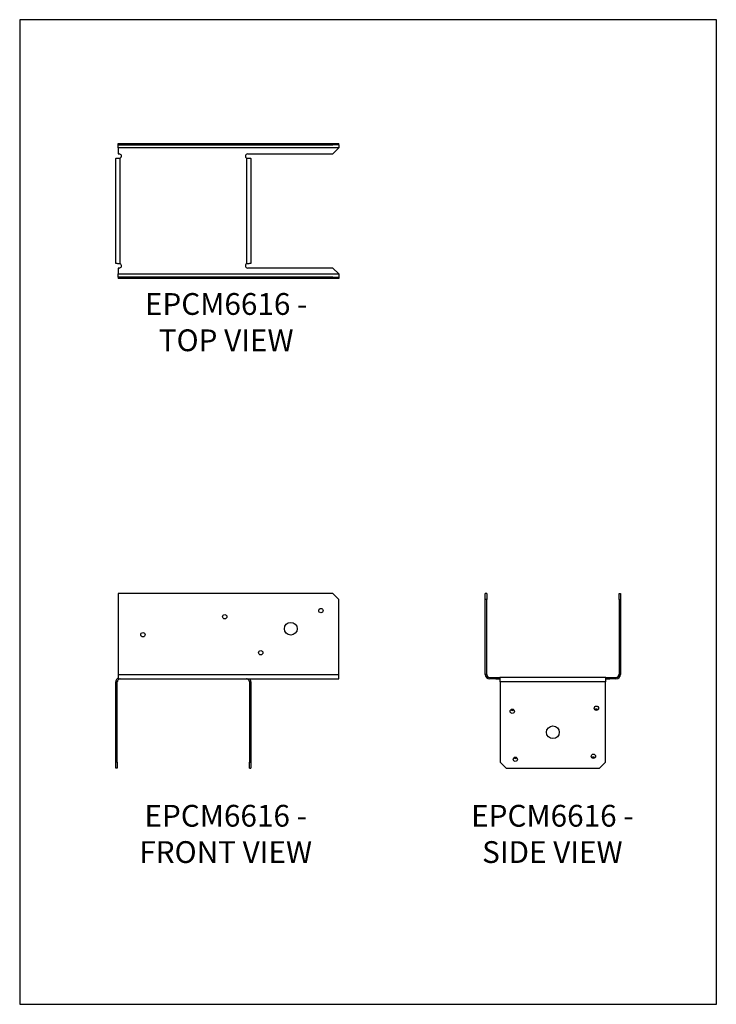
# Model space of a CAD drawing. Units: millimetres. Extents: x -1621 to -886, y -833 to 207.
import ezdxf

# ---------------------------------------------------------------- set-up
doc = ezdxf.new("R2010")
doc.units = ezdxf.units.MM
doc.header["$MEASUREMENT"] = 0
doc.layers.get('0').update_dxf_attribs({"linetype": 'CONTINUOUS'})
doc.layers.get('Defpoints').update_dxf_attribs({"linetype": 'CONTINUOUS'})
doc.layers.add('OBJ', color=179, linetype='CONTINUOUS')
doc.styles.add('SLDTEXTSTYLE0', font='TXT', dxfattribs={"width": 0.605})

msp = doc.modelspace()

# ---------------------------------------------------------------- linework, layer by layer
at = {"color": 7, "linetype": 'Continuous', "lineweight": 25}
for p, q in [((-1517.6, 74.5), (-1517.6, 76)), ((-1517.6, 76), (-1290.9, 76)), ((-1517.6, 74.5), (-1290.9, 74.5)), ((-1517.6, 71.3), (-1517.6, 74.5)), ((-1290.9, 74.5), (-1290.9, 76)), ((-1290.9, 76), (-1284.5, 76)), ((-1284.5, 74.5), (-1290.9, 74.5)), ((-1284.5, 74.5), (-1284.5, 76)), ((-1284.5, 74.5), (-1284.5, 71.3)), ((-1284.5, 71.3), (-1517.6, 71.3)), ((-1517.6, 71.3), (-1517.6, 65)), ((-1517.6, 65), (-1516.4, 65)), ((-1380.8, 65), (-1290.9, 65)), ((-1290.9, 65), (-1284.5, 71.3)), ((-1519.9, -50.7), (-1519.9, 60.2)), ((-1515.2, -51), (-1515.2, 60.6)), ((-1382, 60.6), (-1382, -51)), ((-1377.3, 60.2), (-1377.3, -50.7)), ((-1517.6, -55.5), (-1517.6, -61.8)), ((-1516.4, -55.5), (-1517.6, -55.5)), ((-1517.6, -61.8), (-1284.5, -61.8)), ((-1517.6, -65), (-1517.6, -61.8)), ((-1290.9, -55.5), (-1380.8, -55.5)), ((-1284.5, -61.8), (-1290.9, -55.5)), ((-1284.5, -61.8), (-1284.5, -65)), ((-1517.6, -65), (-1517.6, -66.5)), ((-1290.9, -65), (-1517.6, -65)), ((-1290.9, -66.5), (-1517.6, -66.5)), ((-1290.9, -65), (-1290.9, -66.5)), ((-1290.9, -65), (-1284.5, -65)), ((-1284.5, -66.5), (-1290.9, -66.5)), ((-1284.5, -65), (-1284.5, -66.5)), ((-1290.9, -399), (-1517.6, -399)), ((-1517.6, -399), (-1517.6, -484.6)), ((-1284.5, -405.4), (-1290.9, -399)), ((-1284.5, -484.6), (-1284.5, -405.4)), ((-1128.5, -399), (-1130.1, -399)), ((-1130.1, -405.4), (-1130.1, -399)), ((-1128.5, -405.4), (-1130.1, -405.4)), ((-1130.1, -484.6), (-1130.1, -405.4)), ((-1128.5, -399), (-1128.5, -405.4)), ((-1128.5, -484.6), (-1128.5, -405.4)), ((-989, -405.4), (-989, -399)), ((-989, -399), (-987.5, -399)), ((-989, -405.4), (-987.5, -405.4)), ((-989, -405.4), (-989, -484.6)), ((-987.5, -399), (-987.5, -405.4)), ((-987.5, -405.4), (-987.5, -484.6)), ((-1517.6, -484.6), (-1284.5, -484.6)), ((-1517.6, -484.6), (-1517.6, -489.3)), ((-1284.5, -489.3), (-1284.5, -484.6)), ((-1128.5, -484.6), (-1130.1, -484.6)), ((-1125.4, -487.8), (-1125.4, -489.3)), ((-1125.4, -487.8), (-1119, -487.8)), ((-1119, -487.8), (-1119, -489.3)), ((-1119, -487.8), (-1114.6, -487.8)), ((-1003, -487.8), (-1114.6, -487.8)), ((-1114.6, -487.8), (-1114.6, -489.3)), ((-1003, -487.8), (-1003, -489.3)), ((-1003, -487.8), (-998.6, -487.8)), ((-998.6, -487.8), (-998.6, -489.3)), ((-998.6, -487.8), (-992.2, -487.8)), ((-992.2, -487.8), (-992.2, -489.3)), ((-989, -484.6), (-987.5, -484.6)), ((-1518.4, -492.5), (-1519.9, -492.5)), ((-1519.9, -577.3), (-1519.9, -492.5)), ((-1518.4, -577.3), (-1518.4, -492.5)), ((-1517.6, -489.3), (-1284.5, -489.3)), ((-1378.9, -492.5), (-1377.3, -492.5)), ((-1378.9, -492.5), (-1378.9, -577.3)), ((-1377.3, -492.5), (-1377.3, -577.3)), ((-1119, -489.3), (-1125.4, -489.3)), ((-1119, -489.3), (-1114.6, -489.3)), ((-1114.3, -492.5), (-1114.3, -577.3)), ((-1003.3, -492.5), (-1114.3, -492.5)), ((-1003.3, -577.3), (-1003.3, -492.5)), ((-1003, -489.3), (-998.6, -489.3)), ((-992.2, -489.3), (-998.6, -489.3)), ((-1518.4, -577.3), (-1519.9, -577.3)), ((-1519.9, -583.6), (-1519.9, -577.3)), ((-1518.4, -577.3), (-1518.4, -583.6)), ((-1378.9, -577.3), (-1377.3, -577.3)), ((-1378.9, -583.6), (-1378.9, -577.3)), ((-1377.3, -577.3), (-1377.3, -583.6)), ((-1114.3, -577.3), (-1107.9, -583.6)), ((-1009.7, -583.6), (-1003.3, -577.3)), ((-1518.4, -583.6), (-1519.9, -583.6)), ((-1378.9, -583.6), (-1377.3, -583.6)), ((-1107.9, -583.6), (-1009.7, -583.6))]:
    msp.add_line(p, q, dxfattribs=at)
for centre, radius in [((-1303.6, -417.2), 2.28), ((-1405, -423.6), 2.28), ((-1335.3, -436.3), 6.74), ((-1491.4, -442.6), 2.28), ((-1367, -461.6), 2.28), ((-1012.9, -520.2), 2.28), ((-1101.6, -523.4), 2.28), ((-1058.8, -545.6), 6.74), ((-1016, -570.9), 2.28), ((-1098.4, -574.1), 2.28)]:
    msp.add_circle(centre, radius, dxfattribs=at)
for centre, radius, start, end in [((-1516.4, 62.6), 2.38, 300.0883, 90), ((-1380.8, 62.6), 2.38, 90, 239.9117), ((-1516.4, -53.1), 2.38, 270, 59.9117), ((-1380.8, -53.1), 2.38, 120.0883, 270), ((-1125.4, -484.6), 4.69, 180, 270), ((-1125.4, -484.6), 3.17, 180, 270), ((-992.2, -484.6), 3.17, 270, 0), ((-992.2, -484.6), 4.69, 270, 0), ((-1101.6, -520.2), 2.28, 223.983, 316.017), ((-1012.9, -523.4), 2.28, 43.983, 136.017), ((-1098.4, -570.9), 2.28, 223.983, 316.017), ((-1016, -574.1), 2.28, 43.983, 136.017)]:
    msp.add_arc(centre, radius, start, end, dxfattribs=at)
for points, knots in [([(-1519.9, 60.2), (-1519.9, 60.3), (-1519.8, 60.3), (-1519.3, 60.4), (-1518.9, 60.4), (-1518.1, 60.4), (-1517.6, 60.5), (-1516.4, 60.5), (-1515.8, 60.5), (-1515.2, 60.6)], [0, 0, 0, 0, 0.25, 0.25, 0.5, 0.5, 0.75, 0.75, 1, 1, 1, 1]), ([(-1382, 60.6), (-1381.4, 60.5), (-1380.8, 60.5), (-1379.7, 60.5), (-1379.2, 60.4), (-1378.3, 60.4), (-1377.9, 60.4), (-1377.5, 60.3), (-1377.3, 60.3), (-1377.3, 60.2)], [0, 0, 0, 0, 0.25, 0.25, 0.5, 0.5, 0.75, 0.75, 1, 1, 1, 1]), ([(-1515.2, -51), (-1515.8, -51), (-1516.4, -51), (-1517.6, -50.9), (-1518.1, -50.9), (-1518.9, -50.8), (-1519.3, -50.8), (-1519.8, -50.8), (-1519.9, -50.7), (-1519.9, -50.7)], [0, 0, 0, 0, 0.25, 0.25, 0.5, 0.5, 0.75, 0.75, 1, 1, 1, 1]), ([(-1377.3, -50.7), (-1377.3, -50.7), (-1377.5, -50.8), (-1377.9, -50.8), (-1378.3, -50.8), (-1379.2, -50.9), (-1379.7, -50.9), (-1380.8, -51), (-1381.4, -51), (-1382, -51)], [0, 0, 0, 0, 0.25, 0.25, 0.5, 0.5, 0.75, 0.75, 1, 1, 1, 1]), ([(-1517.6, -488.5), (-1517.9, -488.7), (-1518.8, -489.2), (-1519.7, -490.6), (-1519.8, -491.9), (-1519.9, -492.5)], [0, 0, 0, 0, 0.234214, 0.617107, 1, 1, 1, 1]), ([(-1114.3, -492.5), (-1114.3, -491.9), (-1114.3, -491.2), (-1114.4, -490.1), (-1114.4, -489.6), (-1114.5, -488.7), (-1114.5, -488.4), (-1114.5, -487.9), (-1114.6, -487.8), (-1114.6, -487.8)], [0, 0, 0, 0, 0.25, 0.25, 0.5, 0.5, 0.75, 0.75, 1, 1, 1, 1]), ([(-1003, -487.8), (-1003, -487.8), (-1003, -487.9), (-1003.1, -488.4), (-1003.1, -488.7), (-1003.2, -489.6), (-1003.2, -490.1), (-1003.3, -491.2), (-1003.3, -491.9), (-1003.3, -492.5)], [0, 0, 0, 0, 0.25, 0.25, 0.5, 0.5, 0.75, 0.75, 1, 1, 1, 1]), ([(-1515.2, -489.3), (-1515.6, -489.3), (-1516, -489.4), (-1516.8, -489.7), (-1517.1, -489.9), (-1517.7, -490.5), (-1518, -490.9), (-1518.3, -491.6), (-1518.4, -492.1), (-1518.4, -492.5)], [0, 0, 0, 0, 0.25, 0.25, 0.5, 0.5, 0.75, 0.75, 1, 1, 1, 1]), ([(-1378.9, -492.5), (-1378.9, -492.1), (-1378.9, -491.6), (-1379.3, -490.9), (-1379.5, -490.5), (-1380.1, -489.9), (-1380.4, -489.7), (-1381.2, -489.4), (-1381.6, -489.3), (-1382, -489.3)], [0, 0, 0, 0, 0.25, 0.25, 0.5, 0.5, 0.75, 0.75, 1, 1, 1, 1]), ([(-1377.3, -492.5), (-1377.4, -491.8), (-1377.5, -490.7), (-1378.3, -489.7), (-1378.6, -489.3)], [0, 0, 0, 0, 0.524832, 1, 1, 1, 1])]:
    msp.add_open_spline(points, degree=3, knots=knots, dxfattribs=at)
at = {"layer": 'Defpoints'}
msp.add_lwpolyline([(-1621.3, -832.8), (-886.3, -832.8), (-886.3, 206.7), (-1621.3, 206.7)], close=True, dxfattribs=at)

# ---------------------------------------------------------------- texts
at = {"layer": 'OBJ', "color": 7, "char_height": 23, "attachment_point": 8, "style": 'SLDTEXTSTYLE0'}
for s, insert in [('{\\fArial|b0|i0|c0|p34;EPCM6616 - TOP VIEW}', (-1403.5, -143.3)), ('{\\fArial|b0|i0|c0|p34;EPCM6616 - FRONT VIEW}', (-1404, -683.6)), ('{\\fArial|b0|i0|c0|p34;EPCM6616 - SIDE VIEW}', (-1059.3, -683.6))]:
    msp.add_mtext(s, dxfattribs=dict(at, insert=insert))

doc.saveas('drawing.dxf')
